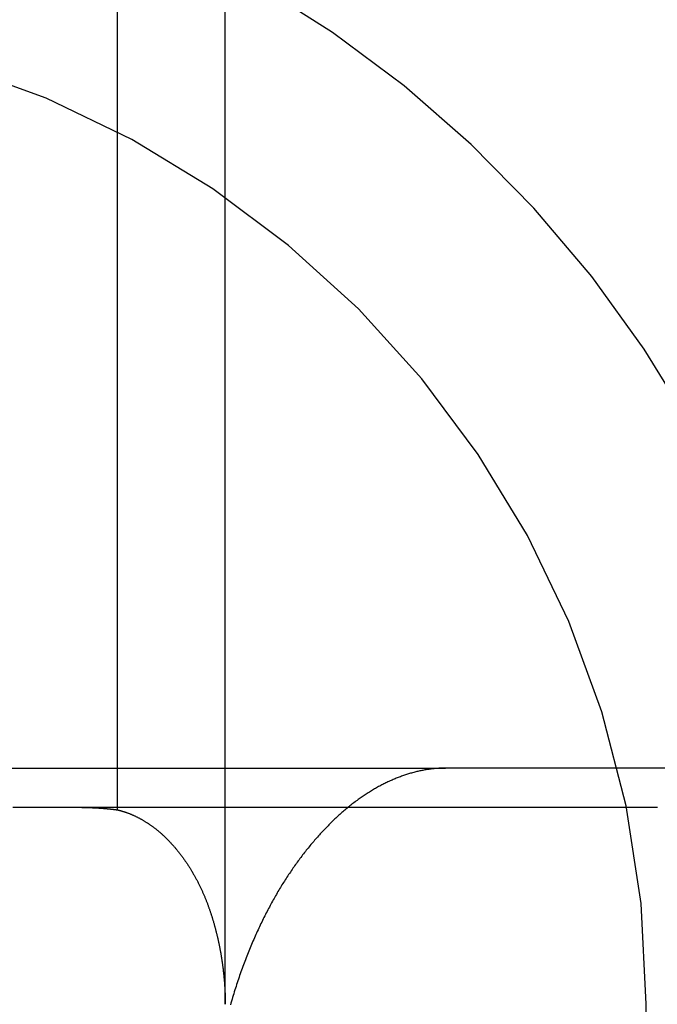
# Model space of a CAD drawing. Extents: x 117 to 1607, y 253 to 1465.
# Drawn here: x 385 to 386, y 1406 to 1409 of the extents above; entities that cross this region are included whole.
import ezdxf

# ---------------------------------------------------------------- set-up
doc = ezdxf.new("R2010")
doc.units = 0
doc.header["$LTSCALE"] = 4
doc.linetypes.add('HIDDEN', pattern=[9.525, 6.35, -3.175])
for name, color, linetype in [('AM_3', 2, 'HIDDEN'), ('OBRYS', 7, 'CONTINUOUS'), ('SKRYTÁ__ISO_', 2, 'HIDDEN'), ('VIDITELNÁ__ISO_', 7, 'CONTINUOUS')]:
    doc.layers.add(name, color=color, linetype=linetype)

# ---------------------------------------------------------------- blocks, each defined once
blk = doc.blocks.new('A$C4B7440DB')
at = {"layer": 'SKRYTÁ__ISO_'}
for p, q in [((12.6, 6.1784), (12.6, 1.7774)), ((17, 2.6129), (12.494, 2.6129)), ((12, 2.3381), (17, 2.3381)), ((6, 1.267), (12, 1.267))]:
    blk.add_line(p, q, dxfattribs=at)
for points in [[(12.5, 2.0257, 0), (12.5, 2.0393, 0), (12.5, 2.053, 0), (12.5, 2.0668, 0), (12.5, 2.0808, 0), (12.5, 2.0949, 0), (12.5, 2.1091, 0), (12.5, 2.1235, 0), (12.5, 2.138, 0), (12.5, 2.1526, 0), (12.5, 2.1674, 0), (12.5, 2.1823, 0), (12.5, 2.1973, 0), (12.5, 2.2125, 0), (12.5, 2.2278, 0), (12.5, 2.2432, 0), (12.5, 2.2588, 0), (12.5, 2.2744, 0), (12.5, 2.2902, 0), (12.5, 2.3062, 0), (12.5, 2.3222, 0), (12.5, 2.3384, 0), (12.5, 2.3547, 0), (12.5, 2.3711, 0), (12.5, 2.3876, 0), (12.5, 2.4043, 0), (12.5, 2.4211, 0), (12.5, 2.438, 0), (12.5, 2.455, 0), (12.5, 2.4722, 0), (12.5, 2.4895, 0), (12.5, 2.5069, 0), (12.5, 2.5244, 0), (12.5, 2.542, 0), (12.5, 2.5597, 0), (12.5, 2.5776, 0), (12.5, 2.5955, 0), (12.5, 2.6136, 0), (12.5, 2.6318, 0), (12.5, 2.6501, 0), (12.5, 2.6685, 0), (12.5, 2.6871, 0), (12.5, 2.7057, 0), (12.5, 2.7245, 0), (12.5, 2.7433, 0), (12.5, 2.7623, 0), (12.5, 2.7814, 0), (12.5, 2.8006, 0), (12.5, 2.8199, 0), (12.5, 2.8392, 0), (12.5, 2.8588, 0), (12.5, 2.8784, 0)], [(12.5, 2.7031, 0), (12.5, 2.7026, 0), (12.5, 2.7022, 0), (12.5, 2.7017, 0), (12.5, 2.7012, 0), (12.5, 2.7007, 0), (12.5, 2.7003, 0), (12.5, 2.6998, 0), (12.5, 2.6993, 0), (12.5, 2.6988, 0), (12.5, 2.6984, 0), (12.5, 2.6979, 0), (12.5, 2.6974, 0), (12.5, 2.6969, 0), (12.5, 2.6965, 0), (12.5, 2.696, 0), (12.5, 2.6955, 0), (12.5, 2.6951, 0), (12.4999, 2.6946, 0), (12.4999, 2.6941, 0), (12.4999, 2.6936, 0), (12.4999, 2.6932, 0), (12.4999, 2.6927, 0), (12.4999, 2.6922, 0), (12.4999, 2.6917, 0), (12.4999, 2.6913, 0), (12.4999, 2.6908, 0), (12.4999, 2.6903, 0), (12.4999, 2.6898, 0), (12.4999, 2.6894, 0), (12.4998, 2.6889, 0), (12.4998, 2.6884, 0), (12.4998, 2.6879, 0), (12.4998, 2.6875, 0), (12.4998, 2.687, 0), (12.4998, 2.6865, 0), (12.4998, 2.686, 0), (12.4998, 2.6856, 0), (12.4998, 2.6851, 0), (12.4997, 2.6846, 0), (12.4997, 2.6841, 0), (12.4997, 2.6837, 0), (12.4997, 2.6832, 0), (12.4997, 2.6827, 0), (12.4997, 2.6822, 0), (12.4997, 2.6818, 0), (12.4996, 2.6813, 0), (12.4996, 2.6808, 0), (12.4996, 2.6804, 0), (12.4996, 2.6799, 0), (12.4996, 2.6794, 0), (12.4996, 2.6789, 0), (12.4995, 2.6785, 0), (12.4995, 2.678, 0), (12.4995, 2.6775, 0), (12.4995, 2.677, 0), (12.4995, 2.6766, 0), (12.4995, 2.6761, 0), (12.4994, 2.6756, 0), (12.4994, 2.6751, 0), (12.4994, 2.6747, 0), (12.4994, 2.6742, 0), (12.4994, 2.6737, 0), (12.4993, 2.6732, 0), (12.4993, 2.6728, 0), (12.4993, 2.6723, 0), (12.4993, 2.6718, 0), (12.4993, 2.6714, 0), (12.4992, 2.6709, 0), (12.4992, 2.6704, 0), (12.4992, 2.6699, 0), (12.4992, 2.6695, 0), (12.4991, 2.669, 0), (12.4991, 2.6685, 0), (12.4991, 2.6681, 0), (12.4991, 2.6676, 0), (12.499, 2.6671, 0), (12.499, 2.6666, 0), (12.499, 2.6662, 0), (12.499, 2.6657, 0), (12.4989, 2.6652, 0), (12.4989, 2.6647, 0), (12.4989, 2.6643, 0), (12.4989, 2.6638, 0), (12.4988, 2.6633, 0), (12.4988, 2.6628, 0), (12.4988, 2.6624, 0), (12.4987, 2.6619, 0), (12.4987, 2.6614, 0), (12.4987, 2.661, 0), (12.4987, 2.6605, 0), (12.4986, 2.66, 0), (12.4986, 2.6595, 0), (12.4986, 2.6591, 0), (12.4985, 2.6586, 0), (12.4985, 2.6581, 0), (12.4985, 2.6576, 0), (12.4984, 2.6572, 0), (12.4984, 2.6567, 0), (12.4984, 2.6562, 0), (12.4983, 2.6557, 0), (12.4983, 2.6553, 0), (12.4983, 2.6548, 0), (12.4982, 2.6543, 0), (12.4982, 2.6539, 0), (12.4982, 2.6534, 0), (12.4981, 2.6529, 0), (12.4981, 2.6524, 0), (12.4981, 2.652, 0), (12.498, 2.6515, 0), (12.498, 2.651, 0), (12.498, 2.6505, 0), (12.4979, 2.6501, 0), (12.4979, 2.6496, 0), (12.4979, 2.6491, 0), (12.4978, 2.6487, 0), (12.4978, 2.6482, 0), (12.4977, 2.6477, 0), (12.4977, 2.6473, 0), (12.4977, 2.6468, 0), (12.4976, 2.6463, 0), (12.4976, 2.6458, 0), (12.4975, 2.6454, 0), (12.4975, 2.6449, 0), (12.4975, 2.6444, 0), (12.4974, 2.6439, 0), (12.4974, 2.6435, 0), (12.4973, 2.643, 0), (12.4973, 2.6425, 0), (12.4973, 2.642, 0), (12.4972, 2.6416, 0), (12.4972, 2.6411, 0), (12.4971, 2.6406, 0), (12.4971, 2.6402, 0), (12.497, 2.6397, 0), (12.497, 2.6392, 0), (12.497, 2.6387, 0), (12.4969, 2.6383, 0), (12.4969, 2.6378, 0), (12.4968, 2.6373, 0), (12.4968, 2.6369, 0), (12.4967, 2.6364, 0), (12.4967, 2.6359, 0), (12.4966, 2.6355, 0), (12.4966, 2.635, 0), (12.4965, 2.6345, 0), (12.4965, 2.634, 0), (12.4964, 2.6336, 0), (12.4964, 2.6331, 0), (12.4963, 2.6326, 0), (12.4963, 2.6322, 0), (12.4962, 2.6317, 0), (12.4962, 2.6312, 0), (12.4962, 2.6307, 0), (12.4961, 2.6303, 0), (12.496, 2.6298, 0), (12.496, 2.6293, 0), (12.4959, 2.6288, 0), (12.4959, 2.6284, 0), (12.4958, 2.6279, 0), (12.4958, 2.6274, 0), (12.4957, 2.627, 0), (12.4957, 2.6265, 0), (12.4956, 2.626, 0), (12.4956, 2.6256, 0), (12.4955, 2.6251, 0), (12.4955, 2.6246, 0), (12.4954, 2.6241, 0), (12.4954, 2.6237, 0), (12.4953, 2.6232, 0), (12.4953, 2.6227, 0), (12.4952, 2.6223, 0), (12.4951, 2.6218, 0), (12.4951, 2.6213, 0), (12.495, 2.6208, 0), (12.495, 2.6204, 0), (12.4949, 2.6199, 0), (12.4949, 2.6194, 0), (12.4948, 2.619, 0), (12.4947, 2.6185, 0), (12.4947, 2.618, 0), (12.4946, 2.6176, 0), (12.4946, 2.6171, 0), (12.4945, 2.6166, 0), (12.4944, 2.6162, 0), (12.4944, 2.6157, 0), (12.4943, 2.6152, 0), (12.4943, 2.6147, 0), (12.4942, 2.6143, 0), (12.4941, 2.6138, 0), (12.4941, 2.6133, 0), (12.494, 2.6129, 0)], [(12.494, 2.6129, 0), (12.4937, 2.6117, 0), (12.4934, 2.6105, 0), (12.4931, 2.6093, 0), (12.4928, 2.6081, 0), (12.4925, 2.607, 0), (12.4922, 2.6058, 0), (12.4919, 2.6046, 0), (12.4916, 2.6034, 0), (12.4912, 2.6022, 0), (12.4909, 2.601, 0), (12.4905, 2.5998, 0), (12.4901, 2.5986, 0), (12.4898, 2.5974, 0), (12.4894, 2.5962, 0), (12.489, 2.5949, 0), (12.4886, 2.5937, 0), (12.4882, 2.5925, 0), (12.4878, 2.5913, 0), (12.4874, 2.5901, 0), (12.4869, 2.5889, 0), (12.4865, 2.5876, 0), (12.486, 2.5864, 0), (12.4856, 2.5852, 0), (12.4851, 2.5839, 0), (12.4847, 2.5827, 0), (12.4842, 2.5815, 0), (12.4837, 2.5802, 0), (12.4832, 2.579, 0), (12.4827, 2.5777, 0), (12.4822, 2.5765, 0), (12.4816, 2.5753, 0), (12.4811, 2.574, 0), (12.4806, 2.5728, 0), (12.48, 2.5715, 0), (12.4794, 2.5703, 0), (12.4789, 2.569, 0), (12.4783, 2.5677, 0), (12.4777, 2.5665, 0), (12.4771, 2.5652, 0), (12.4765, 2.564, 0), (12.4759, 2.5627, 0), (12.4752, 2.5614, 0), (12.4746, 2.5602, 0), (12.4739, 2.5589, 0), (12.4733, 2.5576, 0), (12.4726, 2.5563, 0), (12.4719, 2.5551, 0), (12.4712, 2.5538, 0), (12.4705, 2.5525, 0), (12.4698, 2.5512, 0), (12.4691, 2.5499, 0), (12.4684, 2.5487, 0), (12.4676, 2.5474, 0), (12.4669, 2.5461, 0), (12.4661, 2.5448, 0), (12.4653, 2.5435, 0), (12.4646, 2.5423, 0), (12.4638, 2.541, 0), (12.463, 2.5397, 0), (12.4621, 2.5384, 0), (12.4613, 2.5371, 0), (12.4605, 2.5358, 0), (12.4596, 2.5345, 0), (12.4588, 2.5332, 0), (12.4579, 2.5319, 0), (12.457, 2.5306, 0), (12.4561, 2.5293, 0), (12.4552, 2.528, 0), (12.4543, 2.5267, 0), (12.4533, 2.5254, 0), (12.4524, 2.5241, 0), (12.4514, 2.5228, 0), (12.4505, 2.5215, 0), (12.4495, 2.5202, 0), (12.4485, 2.5189, 0), (12.4475, 2.5176, 0), (12.4465, 2.5163, 0), (12.4455, 2.515, 0), (12.4444, 2.5137, 0), (12.4434, 2.5124, 0), (12.4423, 2.5111, 0), (12.4412, 2.5097, 0), (12.4402, 2.5084, 0), (12.4391, 2.5071, 0), (12.4379, 2.5058, 0), (12.4368, 2.5045, 0), (12.4357, 2.5032, 0), (12.4346, 2.5019, 0), (12.4334, 2.5006, 0), (12.4323, 2.4994, 0), (12.4311, 2.4981, 0), (12.4299, 2.4968, 0), (12.4287, 2.4955, 0), (12.4275, 2.4942, 0), (12.4263, 2.4929, 0), (12.4251, 2.4917, 0), (12.4239, 2.4904, 0), (12.4226, 2.4891, 0), (12.4214, 2.4878, 0), (12.4201, 2.4866, 0), (12.4189, 2.4853, 0), (12.4176, 2.484, 0), (12.4163, 2.4828, 0), (12.415, 2.4815, 0), (12.4137, 2.4803, 0), (12.4124, 2.479, 0), (12.411, 2.4778, 0), (12.4097, 2.4765, 0), (12.4084, 2.4753, 0), (12.407, 2.4741, 0), (12.4056, 2.4728, 0), (12.4043, 2.4716, 0), (12.4029, 2.4704, 0), (12.4015, 2.4691, 0), (12.4001, 2.4679, 0), (12.3987, 2.4667, 0), (12.3973, 2.4655, 0), (12.3958, 2.4643, 0), (12.3944, 2.4631, 0), (12.3929, 2.4619, 0), (12.3915, 2.4607, 0), (12.39, 2.4595, 0), (12.3885, 2.4583, 0), (12.3871, 2.4571, 0), (12.3856, 2.4559, 0), (12.3841, 2.4547, 0), (12.3826, 2.4535, 0), (12.381, 2.4524, 0), (12.3795, 2.4512, 0), (12.378, 2.4501, 0), (12.3764, 2.4489, 0), (12.3749, 2.4477, 0), (12.3733, 2.4466, 0), (12.3717, 2.4454, 0), (12.3701, 2.4443, 0), (12.3686, 2.4432, 0), (12.367, 2.442, 0), (12.3654, 2.4409, 0), (12.3637, 2.4398, 0), (12.3621, 2.4386, 0), (12.3605, 2.4375, 0), (12.3588, 2.4364, 0), (12.3572, 2.4353, 0), (12.3555, 2.4342, 0), (12.3539, 2.4331, 0), (12.3522, 2.432, 0), (12.3505, 2.431, 0), (12.3488, 2.4299, 0), (12.3471, 2.4288, 0), (12.3454, 2.4277, 0), (12.3437, 2.4267, 0), (12.342, 2.4256, 0), (12.3403, 2.4246, 0), (12.3385, 2.4235, 0), (12.3368, 2.4225, 0), (12.335, 2.4214, 0), (12.3333, 2.4204, 0), (12.3315, 2.4194, 0), (12.3298, 2.4184, 0), (12.328, 2.4174, 0), (12.3262, 2.4164, 0), (12.3245, 2.4154, 0), (12.3227, 2.4144, 0), (12.321, 2.4135, 0), (12.3192, 2.4125, 0), (12.3175, 2.4116, 0), (12.3157, 2.4106, 0), (12.314, 2.4097, 0), (12.3122, 2.4088, 0), (12.3105, 2.4079, 0), (12.3087, 2.407, 0), (12.307, 2.4061, 0), (12.3052, 2.4053, 0), (12.3035, 2.4044, 0), (12.3017, 2.4035, 0), (12.3, 2.4027, 0), (12.2983, 2.4019, 0), (12.2965, 2.401, 0), (12.2948, 2.4002, 0), (12.2931, 2.3994, 0), (12.2914, 2.3986, 0), (12.2896, 2.3978, 0), (12.2879, 2.397, 0), (12.2862, 2.3962, 0), (12.2845, 2.3955, 0), (12.2828, 2.3947, 0), (12.281, 2.3939, 0), (12.2793, 2.3932, 0), (12.2776, 2.3925, 0), (12.2759, 2.3918, 0), (12.2742, 2.391, 0), (12.2725, 2.3903, 0), (12.2708, 2.3896, 0), (12.2691, 2.3889, 0), (12.2675, 2.3882, 0), (12.2658, 2.3876, 0), (12.2641, 2.3869, 0), (12.2624, 2.3862, 0), (12.2608, 2.3856, 0), (12.2591, 2.3849, 0), (12.2574, 2.3843, 0), (12.2558, 2.3836, 0), (12.2541, 2.383, 0), (12.2525, 2.3824, 0), (12.2508, 2.3818, 0), (12.2492, 2.3812, 0), (12.2476, 2.3806, 0), (12.2459, 2.38, 0), (12.2443, 2.3794, 0), (12.2427, 2.3788, 0), (12.2411, 2.3783, 0), (12.2395, 2.3777, 0), (12.2379, 2.3772, 0), (12.2363, 2.3766, 0), (12.2347, 2.3761, 0), (12.2331, 2.3756, 0), (12.2315, 2.375, 0), (12.2299, 2.3745, 0), (12.2284, 2.374, 0), (12.2268, 2.3735, 0), (12.2252, 2.373, 0), (12.2237, 2.3725, 0), (12.2221, 2.372, 0), (12.2206, 2.3715, 0), (12.2191, 2.371, 0), (12.2175, 2.3706, 0), (12.216, 2.3701, 0), (12.2145, 2.3697, 0), (12.213, 2.3692, 0), (12.2115, 2.3688, 0), (12.21, 2.3683, 0), (12.2085, 2.3679, 0), (12.2071, 2.3675, 0), (12.2056, 2.367, 0), (12.2041, 2.3666, 0), (12.2027, 2.3662, 0), (12.2012, 2.3658, 0), (12.1998, 2.3654, 0), (12.1983, 2.365, 0), (12.1969, 2.3646, 0), (12.1955, 2.3642, 0), (12.1941, 2.3639, 0), (12.1927, 2.3635, 0), (12.1913, 2.3631, 0), (12.1899, 2.3628, 0), (12.1885, 2.3624, 0), (12.1872, 2.362, 0), (12.1858, 2.3617, 0), (12.1845, 2.3613, 0), (12.1831, 2.361, 0), (12.1818, 2.3607, 0), (12.1805, 2.3603, 0), (12.1791, 2.36, 0), (12.1778, 2.3597, 0), (12.1765, 2.3594, 0), (12.1752, 2.3591, 0), (12.1739, 2.3588, 0), (12.1726, 2.3584, 0), (12.1713, 2.3581, 0), (12.17, 2.3578, 0), (12.1687, 2.3575, 0), (12.1673, 2.3572, 0), (12.166, 2.3569, 0), (12.1647, 2.3566, 0), (12.1634, 2.3563, 0), (12.1621, 2.356, 0), (12.1607, 2.3557, 0), (12.1594, 2.3554, 0), (12.1581, 2.3552, 0), (12.1568, 2.3549, 0), (12.1554, 2.3546, 0), (12.1541, 2.3543, 0), (12.1528, 2.354, 0), (12.1514, 2.3538, 0), (12.1501, 2.3535, 0), (12.1487, 2.3532, 0), (12.1474, 2.3529, 0), (12.1461, 2.3527, 0), (12.1447, 2.3524, 0), (12.1434, 2.3521, 0), (12.142, 2.3519, 0), (12.1407, 2.3516, 0), (12.1393, 2.3514, 0), (12.138, 2.3511, 0), (12.1366, 2.3509, 0), (12.1353, 2.3506, 0), (12.1339, 2.3504, 0), (12.1326, 2.3501, 0), (12.1312, 2.3499, 0), (12.1299, 2.3496, 0), (12.1285, 2.3494, 0), (12.1272, 2.3492, 0), (12.1258, 2.3489, 0), (12.1244, 2.3487, 0), (12.1231, 2.3485, 0), (12.1217, 2.3483, 0), (12.1203, 2.348, 0), (12.119, 2.3478, 0), (12.1176, 2.3476, 0), (12.1162, 2.3474, 0), (12.1149, 2.3472, 0), (12.1135, 2.3469, 0), (12.1121, 2.3467, 0), (12.1108, 2.3465, 0), (12.1094, 2.3463, 0), (12.108, 2.3461, 0), (12.1066, 2.3459, 0), (12.1053, 2.3457, 0), (12.1039, 2.3455, 0), (12.1025, 2.3453, 0), (12.1011, 2.3451, 0), (12.0998, 2.3449, 0), (12.0984, 2.3448, 0), (12.097, 2.3446, 0), (12.0956, 2.3444, 0), (12.0942, 2.3442, 0), (12.0929, 2.3441, 0), (12.0915, 2.3439, 0), (12.0901, 2.3437, 0), (12.0887, 2.3435, 0), (12.0873, 2.3434, 0), (12.0859, 2.3432, 0), (12.0845, 2.343, 0), (12.0831, 2.3429, 0), (12.0818, 2.3427, 0), (12.0804, 2.3426, 0), (12.079, 2.3424, 0), (12.0776, 2.3423, 0), (12.0762, 2.3421, 0), (12.0748, 2.342, 0), (12.0734, 2.3418, 0), (12.072, 2.3417, 0), (12.0706, 2.3416, 0), (12.0692, 2.3414, 0), (12.0678, 2.3413, 0), (12.0664, 2.3412, 0), (12.065, 2.341, 0), (12.0636, 2.3409, 0), (12.0622, 2.3408, 0), (12.0608, 2.3407, 0), (12.0594, 2.3405, 0), (12.058, 2.3404, 0), (12.0566, 2.3403, 0), (12.0551, 2.3402, 0), (12.0537, 2.3401, 0), (12.0523, 2.34, 0), (12.0509, 2.3399, 0), (12.0495, 2.3398, 0), (12.0481, 2.3397, 0), (12.0467, 2.3396, 0), (12.0453, 2.3395, 0), (12.0439, 2.3394, 0), (12.0425, 2.3394, 0), (12.041, 2.3393, 0), (12.0396, 2.3392, 0), (12.0382, 2.3391, 0), (12.0368, 2.339, 0), (12.0354, 2.339, 0), (12.034, 2.3389, 0), (12.0326, 2.3388, 0), (12.0311, 2.3388, 0), (12.0297, 2.3387, 0), (12.0283, 2.3386, 0), (12.0269, 2.3386, 0), (12.0255, 2.3385, 0), (12.0241, 2.3385, 0), (12.0226, 2.3384, 0), (12.0212, 2.3384, 0), (12.0198, 2.3384, 0), (12.0184, 2.3383, 0), (12.017, 2.3383, 0), (12.0156, 2.3382, 0), (12.0142, 2.3382, 0), (12.0127, 2.3382, 0), (12.0113, 2.3382, 0), (12.0099, 2.3382, 0), (12.0085, 2.3381, 0), (12.0071, 2.3381, 0), (12.0057, 2.3381, 0), (12.0042, 2.3381, 0), (12.0028, 2.3381, 0), (12.0014, 2.3381, 0), (12, 2.3381, 0)]]:
    blk.add_polyline3d(points, dxfattribs=at)
for radius, start, end in [(2.5, 270, 0), (3, 281.537, 351.9815)]:
    blk.add_arc((12, 3.767), radius, start, end, dxfattribs=at)
at = {"layer": 'VIDITELNÁ__ISO_'}
blk.add_line((12.6, 0.8004), (12.6, 1.7774), dxfattribs=at)
for points in [[(12.6, 1.7774, 0), (12.6, 1.7798, 0), (12.6, 1.7823, 0), (12.5999, 1.7848, 0), (12.5998, 1.7872, 0), (12.5997, 1.7897, 0), (12.5996, 1.7922, 0), (12.5995, 1.7947, 0), (12.5993, 1.7972, 0), (12.5991, 1.7997, 0), (12.5989, 1.8022, 0), (12.5987, 1.8047, 0), (12.5985, 1.8072, 0), (12.5982, 1.8098, 0), (12.5979, 1.8123, 0), (12.5976, 1.8148, 0), (12.5973, 1.8174, 0), (12.5969, 1.8199, 0), (12.5965, 1.8224, 0), (12.5961, 1.825, 0), (12.5957, 1.8275, 0), (12.5953, 1.8301, 0), (12.5948, 1.8327, 0), (12.5943, 1.8352, 0), (12.5938, 1.8378, 0), (12.5933, 1.8404, 0), (12.5928, 1.8429, 0), (12.5922, 1.8455, 0), (12.5916, 1.8481, 0), (12.591, 1.8507, 0), (12.5904, 1.8533, 0), (12.5897, 1.8559, 0), (12.589, 1.8585, 0), (12.5883, 1.8611, 0), (12.5876, 1.8636, 0), (12.5869, 1.8662, 0), (12.5861, 1.8689, 0), (12.5853, 1.8715, 0), (12.5845, 1.8741, 0), (12.5837, 1.8767, 0), (12.5828, 1.8793, 0), (12.582, 1.8819, 0), (12.5811, 1.8845, 0), (12.5801, 1.8872, 0), (12.5792, 1.8898, 0), (12.5782, 1.8924, 0), (12.5773, 1.895, 0), (12.5763, 1.8976, 0), (12.5752, 1.9003, 0), (12.5742, 1.9029, 0), (12.5731, 1.9055, 0), (12.572, 1.9082, 0), (12.5709, 1.9108, 0), (12.5698, 1.9134, 0), (12.5686, 1.9161, 0), (12.5674, 1.9187, 0), (12.5662, 1.9213, 0), (12.565, 1.9239, 0), (12.5637, 1.9266, 0), (12.5625, 1.9292, 0), (12.5612, 1.9319, 0), (12.5599, 1.9345, 0), (12.5585, 1.9371, 0), (12.5572, 1.9398, 0), (12.5558, 1.9424, 0), (12.5544, 1.945, 0), (12.553, 1.9477, 0), (12.5515, 1.9503, 0), (12.5501, 1.9529, 0), (12.5486, 1.9555, 0), (12.547, 1.9582, 0), (12.5455, 1.9608, 0), (12.544, 1.9634, 0), (12.5424, 1.9661, 0), (12.5408, 1.9687, 0), (12.5391, 1.9713, 0), (12.5375, 1.9739, 0), (12.5358, 1.9766, 0), (12.5341, 1.9792, 0), (12.5324, 1.9818, 0), (12.5307, 1.9844, 0), (12.5289, 1.987, 0), (12.5271, 1.9896, 0), (12.5253, 1.9922, 0), (12.5235, 1.9948, 0), (12.5217, 1.9974, 0), (12.5198, 2, 0), (12.5179, 2.0027, 0), (12.516, 2.0053, 0), (12.514, 2.0078, 0), (12.5121, 2.0104, 0), (12.5101, 2.013, 0), (12.5081, 2.0156, 0), (12.506, 2.0182, 0), (12.504, 2.0208, 0), (12.5019, 2.0233, 0), (12.4998, 2.0259, 0), (12.4977, 2.0285, 0), (12.4956, 2.031, 0), (12.4934, 2.0336, 0), (12.4912, 2.0362, 0), (12.489, 2.0387, 0), (12.4868, 2.0412, 0), (12.4846, 2.0438, 0), (12.4823, 2.0463, 0), (12.48, 2.0489, 0), (12.4777, 2.0514, 0), (12.4754, 2.0539, 0), (12.4731, 2.0564, 0), (12.4707, 2.059, 0), (12.4683, 2.0615, 0), (12.4659, 2.064, 0), (12.4635, 2.0665, 0), (12.461, 2.069, 0), (12.4586, 2.0715, 0), (12.4561, 2.074, 0), (12.4536, 2.0764, 0), (12.4511, 2.0789, 0), (12.4485, 2.0814, 0), (12.446, 2.0838, 0), (12.4434, 2.0863, 0), (12.4408, 2.0888, 0), (12.4382, 2.0912, 0), (12.4355, 2.0936, 0), (12.4329, 2.0961, 0), (12.4302, 2.0985, 0), (12.4275, 2.1009, 0), (12.4248, 2.1033, 0), (12.4221, 2.1058, 0), (12.4194, 2.1082, 0), (12.4166, 2.1105, 0), (12.4138, 2.1129, 0), (12.411, 2.1153, 0), (12.4082, 2.1177, 0), (12.4054, 2.1201, 0), (12.4025, 2.1224, 0), (12.3997, 2.1248, 0), (12.3968, 2.1271, 0), (12.3939, 2.1295, 0), (12.391, 2.1318, 0), (12.388, 2.1341, 0), (12.3851, 2.1364, 0), (12.3821, 2.1387, 0), (12.3791, 2.141, 0), (12.3761, 2.1433, 0), (12.3731, 2.1456, 0), (12.3701, 2.1479, 0), (12.367, 2.1502, 0), (12.3639, 2.1524, 0), (12.3609, 2.1547, 0), (12.3578, 2.1569, 0), (12.3547, 2.1591, 0), (12.3515, 2.1614, 0), (12.3484, 2.1636, 0), (12.3452, 2.1658, 0), (12.3421, 2.168, 0), (12.3389, 2.1702, 0), (12.3357, 2.1723, 0), (12.3324, 2.1745, 0), (12.3292, 2.1767, 0), (12.326, 2.1788, 0), (12.3227, 2.181, 0), (12.3194, 2.1831, 0), (12.3161, 2.1852, 0), (12.3128, 2.1873, 0), (12.3095, 2.1894, 0), (12.3062, 2.1915, 0), (12.3028, 2.1936, 0), (12.2995, 2.1957, 0), (12.2961, 2.1977, 0), (12.2927, 2.1998, 0), (12.2893, 2.2018, 0), (12.2859, 2.2038, 0), (12.2825, 2.2058, 0), (12.279, 2.2079, 0), (12.2755, 2.2099, 0), (12.272, 2.2119, 0), (12.2685, 2.2139, 0), (12.2649, 2.2159, 0), (12.2613, 2.2179, 0), (12.2577, 2.2199, 0), (12.2541, 2.2218, 0), (12.2504, 2.2238, 0), (12.2467, 2.2258, 0), (12.243, 2.2278, 0), (12.2393, 2.2297, 0), (12.2356, 2.2317, 0), (12.2318, 2.2336, 0), (12.228, 2.2356, 0), (12.2242, 2.2375, 0), (12.2203, 2.2394, 0), (12.2165, 2.2414, 0), (12.2126, 2.2433, 0), (12.2087, 2.2452, 0), (12.2047, 2.2471, 0), (12.2008, 2.249, 0), (12.1968, 2.2508, 0), (12.1928, 2.2527, 0), (12.1888, 2.2546, 0), (12.1847, 2.2565, 0), (12.1807, 2.2583, 0), (12.1766, 2.2601, 0), (12.1725, 2.262, 0), (12.1684, 2.2638, 0), (12.1642, 2.2656, 0), (12.16, 2.2674, 0), (12.1559, 2.2692, 0), (12.1516, 2.271, 0), (12.1474, 2.2728, 0), (12.1432, 2.2746, 0), (12.1389, 2.2763, 0), (12.1346, 2.2781, 0), (12.1303, 2.2798, 0), (12.126, 2.2815, 0), (12.1217, 2.2833, 0), (12.1173, 2.285, 0), (12.1129, 2.2867, 0), (12.1085, 2.2883, 0), (12.1041, 2.29, 0), (12.0997, 2.2917, 0), (12.0952, 2.2933, 0), (12.0907, 2.295, 0), (12.0862, 2.2966, 0), (12.0817, 2.2982, 0), (12.0772, 2.2998, 0), (12.0727, 2.3014, 0), (12.0681, 2.303, 0), (12.0635, 2.3045, 0), (12.059, 2.3061, 0), (12.0543, 2.3076, 0), (12.0497, 2.3091, 0), (12.0451, 2.3106, 0), (12.0404, 2.3121, 0), (12.0358, 2.3136, 0), (12.0311, 2.3151, 0), (12.0264, 2.3165, 0), (12.0216, 2.318, 0), (12.0169, 2.3194, 0), (12.0122, 2.3208, 0), (12.0074, 2.3222, 0), (12.0026, 2.3236, 0), (11.9978, 2.3249, 0)], [(12.5, 1.6035, 0), (12.5, 1.6058, 0), (12.5, 1.6082, 0), (12.5, 1.6106, 0), (12.5, 1.613, 0), (12.5, 1.6154, 0), (12.5, 1.6178, 0), (12.5, 1.6203, 0), (12.5, 1.6227, 0), (12.5, 1.6252, 0), (12.5, 1.6277, 0), (12.5, 1.6302, 0), (12.5, 1.6328, 0), (12.5, 1.6353, 0), (12.5, 1.6379, 0), (12.5, 1.6405, 0), (12.5, 1.6431, 0), (12.5, 1.6457, 0), (12.5, 1.6483, 0), (12.5, 1.6509, 0), (12.5, 1.6536, 0), (12.5, 1.6563, 0), (12.5, 1.659, 0), (12.5, 1.6617, 0), (12.5, 1.6644, 0), (12.5, 1.6671, 0), (12.5, 1.6699, 0), (12.5, 1.6727, 0), (12.5, 1.6755, 0), (12.5, 1.6783, 0), (12.5, 1.6811, 0), (12.5, 1.6839, 0), (12.5, 1.6868, 0), (12.5, 1.6896, 0), (12.5, 1.6925, 0), (12.5, 1.6954, 0), (12.5, 1.6983, 0), (12.5, 1.7012, 0), (12.5, 1.7042, 0), (12.5, 1.7071, 0), (12.5, 1.7101, 0), (12.5, 1.7131, 0), (12.5, 1.7161, 0), (12.5, 1.7191, 0), (12.5, 1.7222, 0), (12.5, 1.7252, 0), (12.5, 1.7283, 0), (12.5, 1.7314, 0), (12.5, 1.7345, 0), (12.5, 1.7376, 0), (12.5, 1.7407, 0), (12.5, 1.7438, 0), (12.5, 1.747, 0), (12.5, 1.7502, 0), (12.5, 1.7533, 0), (12.5, 1.7566, 0), (12.5, 1.7598, 0), (12.5, 1.763, 0), (12.5, 1.7663, 0), (12.5, 1.7695, 0), (12.5, 1.7728, 0), (12.5, 1.7761, 0), (12.5, 1.7794, 0), (12.5, 1.7827, 0), (12.5, 1.7861, 0), (12.5, 1.7894, 0), (12.5, 1.7928, 0), (12.5, 1.7962, 0), (12.5, 1.7996, 0), (12.5, 1.803, 0), (12.5, 1.8064, 0), (12.5, 1.8099, 0), (12.5, 1.8133, 0), (12.5, 1.8168, 0), (12.5, 1.8203, 0), (12.5, 1.8238, 0), (12.5, 1.8273, 0), (12.5, 1.8308, 0), (12.5, 1.8344, 0), (12.5, 1.8379, 0), (12.5, 1.8415, 0), (12.5, 1.8451, 0), (12.5, 1.8487, 0), (12.5, 1.8523, 0), (12.5, 1.856, 0), (12.5, 1.8596, 0), (12.5, 1.8633, 0), (12.5, 1.867, 0), (12.5, 1.8706, 0), (12.5, 1.8743, 0), (12.5, 1.8781, 0), (12.5, 1.8818, 0), (12.5, 1.8856, 0), (12.5, 1.8893, 0), (12.5, 1.8931, 0), (12.5, 1.8969, 0), (12.5, 1.9007, 0), (12.5, 1.9045, 0), (12.5, 1.9084, 0), (12.5, 1.9122, 0), (12.5, 1.9161, 0), (12.5, 1.92, 0), (12.5, 1.9239, 0), (12.5, 1.9278, 0), (12.5, 1.9317, 0), (12.5, 1.9356, 0), (12.5, 1.9396, 0), (12.5, 1.9435, 0), (12.5, 1.9475, 0), (12.5, 1.9515, 0), (12.5, 1.9555, 0), (12.5, 1.9595, 0), (12.5, 1.9636, 0), (12.5, 1.9676, 0), (12.5, 1.9717, 0), (12.5, 1.9757, 0), (12.5, 1.9798, 0), (12.5, 1.9839, 0), (12.5, 1.9881, 0), (12.5, 1.9922, 0), (12.5, 1.9963, 0), (12.5, 2.0005, 0), (12.5, 2.0047, 0), (12.5, 2.0089, 0), (12.5, 2.0131, 0), (12.5, 2.0173, 0), (12.5, 2.0215, 0), (12.5, 2.0257, 0)], [(12.5, 1.2377, 0), (12.5, 1.2407, 0), (12.5, 1.2438, 0), (12.5, 1.2468, 0), (12.5, 1.2499, 0), (12.5, 1.2529, 0), (12.5, 1.2559, 0), (12.5, 1.2589, 0), (12.5, 1.2619, 0), (12.5, 1.2649, 0), (12.5, 1.2678, 0), (12.5, 1.2708, 0), (12.5, 1.2737, 0), (12.5, 1.2767, 0), (12.5, 1.2796, 0), (12.5, 1.2826, 0), (12.5, 1.2855, 0), (12.5, 1.2884, 0), (12.5, 1.2913, 0), (12.5, 1.2942, 0), (12.5, 1.2971, 0), (12.5, 1.2999, 0), (12.5, 1.3028, 0), (12.5, 1.3057, 0), (12.5, 1.3085, 0), (12.5, 1.3114, 0), (12.5, 1.3142, 0), (12.5, 1.317, 0), (12.5, 1.3198, 0), (12.5, 1.3227, 0), (12.5, 1.3255, 0), (12.5, 1.3283, 0), (12.5, 1.3311, 0), (12.5, 1.3339, 0), (12.5, 1.3366, 0), (12.5, 1.3394, 0), (12.5, 1.3422, 0), (12.5, 1.345, 0), (12.5, 1.3477, 0), (12.5, 1.3505, 0), (12.5, 1.3532, 0), (12.5, 1.356, 0), (12.5, 1.3587, 0), (12.5, 1.3615, 0), (12.5, 1.3642, 0), (12.5, 1.3669, 0), (12.5, 1.3696, 0), (12.5, 1.3723, 0), (12.5, 1.375, 0), (12.5, 1.3778, 0), (12.5, 1.3804, 0), (12.5, 1.3832, 0), (12.5, 1.3858, 0), (12.5, 1.3885, 0), (12.5, 1.3912, 0), (12.5, 1.3939, 0), (12.5, 1.3966, 0), (12.5, 1.3993, 0), (12.5, 1.4019, 0), (12.5, 1.4046, 0), (12.5, 1.4073, 0), (12.5, 1.4099, 0), (12.5, 1.4126, 0), (12.5, 1.4152, 0), (12.5, 1.4179, 0), (12.5, 1.4206, 0), (12.5, 1.4232, 0), (12.5, 1.4259, 0), (12.5, 1.4285, 0), (12.5, 1.4312, 0), (12.5, 1.4338, 0), (12.5, 1.4365, 0), (12.5, 1.4391, 0), (12.5, 1.4418, 0), (12.5, 1.4444, 0), (12.5, 1.447, 0), (12.5, 1.4497, 0), (12.5, 1.4523, 0), (12.5, 1.4549, 0), (12.5, 1.4576, 0), (12.5, 1.4602, 0), (12.5, 1.4629, 0), (12.5, 1.4655, 0), (12.5, 1.4682, 0), (12.5, 1.4708, 0), (12.5, 1.4734, 0), (12.5, 1.4761, 0), (12.5, 1.4787, 0), (12.5, 1.4814, 0), (12.5, 1.484, 0), (12.5, 1.4867, 0), (12.5, 1.4893, 0), (12.5, 1.492, 0), (12.5, 1.4946, 0), (12.5, 1.4972, 0), (12.5, 1.4999, 0), (12.5, 1.5026, 0), (12.5, 1.5052, 0), (12.5, 1.5079, 0), (12.5, 1.5105, 0), (12.5, 1.5132, 0), (12.5, 1.5159, 0), (12.5, 1.5185, 0), (12.5, 1.5212, 0), (12.5, 1.5239, 0), (12.5, 1.5266, 0), (12.5, 1.5292, 0), (12.5, 1.5319, 0), (12.5, 1.5346, 0), (12.5, 1.5373, 0), (12.5, 1.54, 0), (12.5, 1.5427, 0), (12.5, 1.5454, 0), (12.5, 1.5481, 0), (12.5, 1.5509, 0), (12.5, 1.5536, 0), (12.5, 1.5563, 0), (12.5, 1.559, 0), (12.5, 1.5618, 0), (12.5, 1.5645, 0), (12.5, 1.5672, 0), (12.5, 1.57, 0), (12.5, 1.5728, 0), (12.5, 1.5755, 0), (12.5, 1.5783, 0), (12.5, 1.5811, 0), (12.5, 1.5838, 0), (12.5, 1.5866, 0), (12.5, 1.5894, 0), (12.5, 1.5922, 0), (12.5, 1.595, 0), (12.5, 1.5978, 0), (12.5, 1.6006, 0), (12.5, 1.6035, 0)]]:
    blk.add_polyline3d(points, dxfattribs=at)
blk = doc.blocks.new('A$C07E735F5')
at = {"layer": 'OBRYS', "rotation": 90}
blk.add_blockref('A$C4B7440DB', (34.368, 71.0436), dxfattribs=at)

msp = doc.modelspace()

# ---------------------------------------------------------------- block references
at = {"layer": 'AM_3'}
msp.add_blockref('A$C07E735F5', (353.2501, 1323.1527, -662.4457), dxfattribs=at)

doc.saveas('drawing.dxf')
